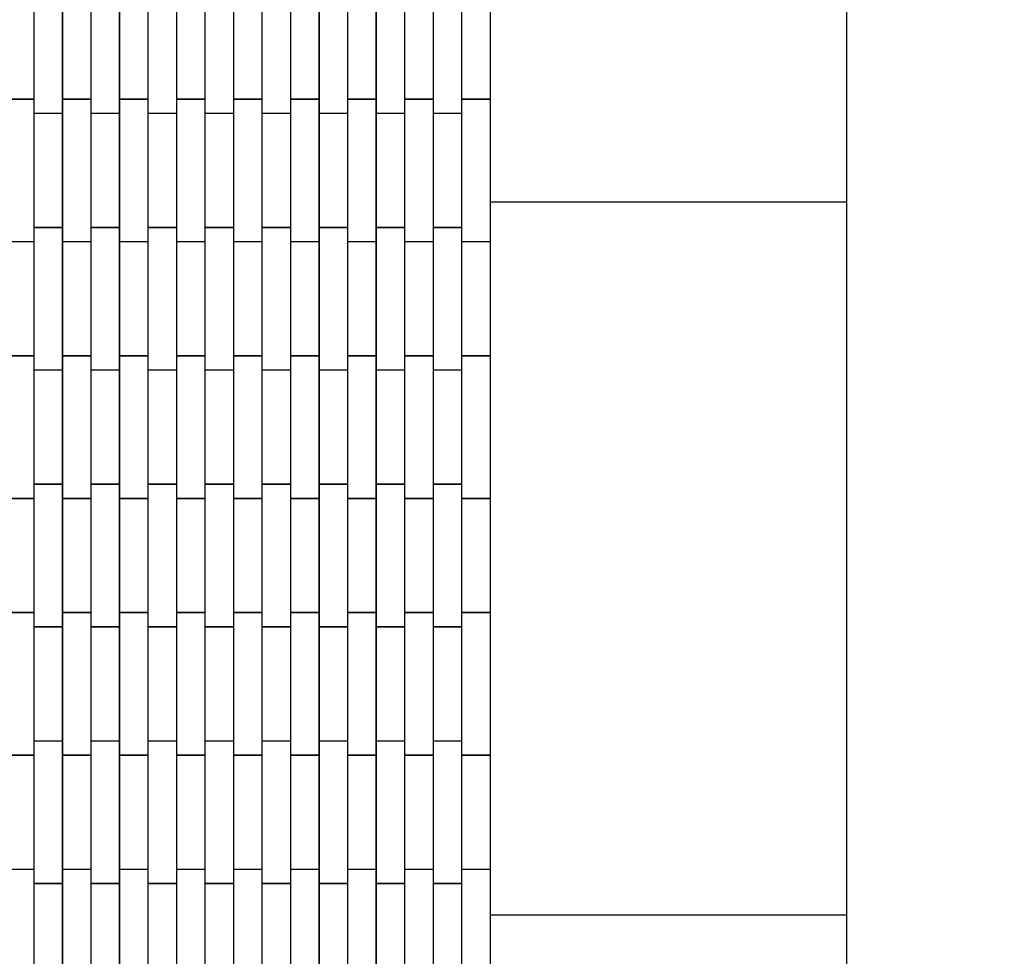
# Model space of a CAD drawing. Units: millimetres. Extents: x -4941 to 6063, y -8025 to 7327.
# Drawn here: x 152 to 843, y -91 to 566 of the extents above; entities that cross this region are included whole.
import ezdxf

# ---------------------------------------------------------------- set-up
doc = ezdxf.new("R2010")
doc.units = ezdxf.units.MM
doc.layers.add('InterSystem-dimension', color=7, linetype='Continuous')
doc.layers.add('ProfileEdges', color=7, linetype='Continuous')
doc.styles.add('arial', font='arial.ttf')
doc.dimstyles.new('IS_1-50(mm)', dxfattribs={"dimtxt": 100, "dimasz": 100, "dimexe": 10, "dimexo": 50, "dimgap": 10, "dimtad": 1, "dimdec": 0, "dimrnd": 0.5, "dimzin": 0, "dimtxsty": 'arial', "dimcen": 50, "dimclrd": 256, "dimclre": 256, "dimclrt": 256, "dimadec": 1, "dimazin": 0, "dimtfac": 1, "dimtdec": 0, "dimtmove": 0, "dimatfit": 3, "dimfxl": 0, "dimtolj": 1, "dimtzin": 0, "dimlwd": -1, "dimlwe": -1, "dimarcsym": 0})

# ---------------------------------------------------------------- blocks, each defined once
blk = doc.blocks.new('*D7')
at = {"layer": 'Defpoints', "color": 0}
for p in [(732.11, 2437.89), (732.11, -2562.11), (1349.87, -2562.11)]:
    blk.add_point(p, dxfattribs=at)
at = {"layer": 'InterSystem-dimension'}
for p, q in [((782.11, 2437.89), (1359.87, 2437.89)), ((1349.87, 2337.89), (1349.87, -2462.11)), ((782.11, -2562.11), (1359.87, -2562.11))]:
    blk.add_line(p, q, dxfattribs=at)
for points in [[(1366.54, 2337.89), (1333.2, 2337.89), (1349.87, 2437.89)], [(1333.2, -2462.11), (1366.54, -2462.11), (1349.87, -2562.11)]]:
    blk.add_solid(points, dxfattribs=at)
at = {"layer": 'InterSystem-dimension', "insert": (1288.81, -62.11), "char_height": 100, "attachment_point": 5, "rotation": 90, "style": 'arial'}
blk.add_mtext('\\A1;5000', dxfattribs=at)

msp = doc.modelspace()

# ---------------------------------------------------------------- linework, layer by layer
at = {"layer": 'ProfileEdges'}
for points in [[(732.11, 937.89, 1, 1, 0), (732.11, 437.89, 1, 1, 0)], [(162.11, 590, 1, 1, 0), (162.11, 510, 1, 1, 0)], [(182.11, 510, 1, 1, 0), (182.11, 590, 1, 1, 0)], [(202.11, 590, 1, 1, 0), (202.11, 510, 1, 1, 0)], [(222.11, 510, 1, 1, 0), (222.11, 590, 1, 1, 0)], [(242.11, 590, 1, 1, 0), (242.11, 510, 1, 1, 0)], [(262.11, 510, 1, 1, 0), (262.11, 590, 1, 1, 0)], [(282.11, 590, 1, 1, 0), (282.11, 510, 1, 1, 0)], [(302.11, 510, 1, 1, 0), (302.11, 590, 1, 1, 0)], [(322.11, 590, 1, 1, 0), (322.11, 510, 1, 1, 0)], [(342.11, 510, 1, 1, 0), (342.11, 590, 1, 1, 0)], [(362.11, 590, 1, 1, 0), (362.11, 510, 1, 1, 0)], [(382.11, 510, 1, 1, 0), (382.11, 590, 1, 1, 0)], [(402.11, 590, 1, 1, 0), (402.11, 510, 1, 1, 0)], [(422.11, 510, 1, 1, 0), (422.11, 590, 1, 1, 0)], [(442.11, 590, 1, 1, 0), (442.11, 510, 1, 1, 0)], [(462.11, 510, 1, 1, 0), (462.11, 590, 1, 1, 0)], [(482.11, 590, 1, 1, 0), (482.11, 510, 1, 1, 0)], [(142.11, 510, 1, 1, 0), (162.11, 510, 1, 1, 0)], [(162.11, 510, 1, 1, 0), (162.11, 505, 1, 1, 0)], [(162.11, 505, 1, 1, 0), (162.11, 500, 1, 1, 0)], [(182.11, 510, 1, 1, 0), (202.11, 510, 1, 1, 0)], [(182.11, 510, 1, 1, 0), (182.11, 505, 1, 1, 0)], [(182.11, 505, 1, 1, 0), (182.11, 500, 1, 1, 0)], [(202.11, 510, 1, 1, 0), (202.11, 505, 1, 1, 0)], [(202.11, 505, 1, 1, 0), (202.11, 500, 1, 1, 0)], [(222.11, 510, 1, 1, 0), (242.11, 510, 1, 1, 0)], [(222.11, 510, 1, 1, 0), (222.11, 505, 1, 1, 0)], [(222.11, 505, 1, 1, 0), (222.11, 500, 1, 1, 0)], [(242.11, 510, 1, 1, 0), (242.11, 505, 1, 1, 0)], [(242.11, 505, 1, 1, 0), (242.11, 500, 1, 1, 0)], [(262.11, 510, 1, 1, 0), (282.11, 510, 1, 1, 0)], [(262.11, 510, 1, 1, 0), (262.11, 505, 1, 1, 0)], [(262.11, 505, 1, 1, 0), (262.11, 500, 1, 1, 0)], [(282.11, 510, 1, 1, 0), (282.11, 505, 1, 1, 0)], [(282.11, 505, 1, 1, 0), (282.11, 500, 1, 1, 0)], [(302.11, 510, 1, 1, 0), (322.11, 510, 1, 1, 0)], [(302.11, 510, 1, 1, 0), (302.11, 505, 1, 1, 0)], [(302.11, 505, 1, 1, 0), (302.11, 500, 1, 1, 0)], [(322.11, 510, 1, 1, 0), (322.11, 505, 1, 1, 0)], [(322.11, 505, 1, 1, 0), (322.11, 500, 1, 1, 0)], [(342.11, 510, 1, 1, 0), (362.11, 510, 1, 1, 0)], [(342.11, 510, 1, 1, 0), (342.11, 505, 1, 1, 0)], [(342.11, 505, 1, 1, 0), (342.11, 500, 1, 1, 0)], [(362.11, 510, 1, 1, 0), (362.11, 505, 1, 1, 0)], [(362.11, 505, 1, 1, 0), (362.11, 500, 1, 1, 0)], [(382.11, 510, 1, 1, 0), (402.11, 510, 1, 1, 0)], [(382.11, 510, 1, 1, 0), (382.11, 505, 1, 1, 0)], [(382.11, 505, 1, 1, 0), (382.11, 500, 1, 1, 0)], [(402.11, 510, 1, 1, 0), (402.11, 505, 1, 1, 0)], [(402.11, 505, 1, 1, 0), (402.11, 500, 1, 1, 0)], [(422.11, 510, 1, 1, 0), (442.11, 510, 1, 1, 0)], [(422.11, 510, 1, 1, 0), (422.11, 505, 1, 1, 0)], [(422.11, 505, 1, 1, 0), (422.11, 500, 1, 1, 0)], [(442.11, 510, 1, 1, 0), (442.11, 505, 1, 1, 0)], [(442.11, 505, 1, 1, 0), (442.11, 500, 1, 1, 0)], [(462.11, 510, 1, 1, 0), (482.11, 510, 1, 1, 0)], [(462.11, 510, 1, 1, 0), (462.11, 505, 1, 1, 0)], [(462.11, 505, 1, 1, 0), (462.11, 500, 1, 1, 0)], [(482.11, 510, 1, 1, 0), (482.11, 505, 1, 1, 0)], [(482.11, 505, 1, 1, 0), (482.11, 437.89, 1, 1, 0)], [(162.11, 420, 1, 1, 0), (162.11, 500, 1, 1, 0)], [(162.11, 500, 1, 1, 0), (182.11, 500, 1, 1, 0)], [(182.11, 500, 1, 1, 0), (182.11, 420, 1, 1, 0)], [(202.11, 500, 1, 1, 0), (222.11, 500, 1, 1, 0)], [(202.11, 420, 1, 1, 0), (202.11, 500, 1, 1, 0)], [(222.11, 500, 1, 1, 0), (222.11, 420, 1, 1, 0)], [(242.11, 420, 1, 1, 0), (242.11, 500, 1, 1, 0)], [(242.11, 500, 1, 1, 0), (262.11, 500, 1, 1, 0)], [(262.11, 500, 1, 1, 0), (262.11, 420, 1, 1, 0)], [(282.11, 420, 1, 1, 0), (282.11, 500, 1, 1, 0)], [(282.11, 500, 1, 1, 0), (302.11, 500, 1, 1, 0)], [(302.11, 500, 1, 1, 0), (302.11, 420, 1, 1, 0)], [(322.11, 420, 1, 1, 0), (322.11, 500, 1, 1, 0)], [(322.11, 500, 1, 1, 0), (342.11, 500, 1, 1, 0)], [(342.11, 500, 1, 1, 0), (342.11, 420, 1, 1, 0)], [(362.11, 420, 1, 1, 0), (362.11, 500, 1, 1, 0)], [(362.11, 500, 1, 1, 0), (382.11, 500, 1, 1, 0)], [(382.11, 500, 1, 1, 0), (382.11, 420, 1, 1, 0)], [(402.11, 500, 1, 1, 0), (422.11, 500, 1, 1, 0)], [(402.11, 420, 1, 1, 0), (402.11, 500, 1, 1, 0)], [(422.11, 500, 1, 1, 0), (422.11, 420, 1, 1, 0)], [(442.11, 420, 1, 1, 0), (442.11, 500, 1, 1, 0)], [(442.11, 500, 1, 1, 0), (462.11, 500, 1, 1, 0)], [(462.11, 500, 1, 1, 0), (462.11, 420, 1, 1, 0)], [(482.11, 437.89, 1, 1, 0), (732.11, 437.89, 1, 1, 0)], [(482.11, 437.89, 1, 1, 0), (482.11, 415, 1, 1, 0)], [(732.11, 437.89, 1, 1, 0), (732.11, -62.11, 1, 1, 0)], [(162.11, 420, 1, 1, 0), (182.11, 420, 1, 1, 0)], [(162.11, 420, 1, 1, 0), (162.11, 415, 1, 1, 0)], [(162.11, 415, 1, 1, 0), (162.11, 410, 1, 1, 0)], [(182.11, 420, 1, 1, 0), (182.11, 415, 1, 1, 0)], [(182.11, 415, 1, 1, 0), (182.11, 410, 1, 1, 0)], [(202.11, 420, 1, 1, 0), (222.11, 420, 1, 1, 0)], [(202.11, 420, 1, 1, 0), (202.11, 415, 1, 1, 0)], [(202.11, 415, 1, 1, 0), (202.11, 410, 1, 1, 0)], [(222.11, 420, 1, 1, 0), (222.11, 415, 1, 1, 0)], [(222.11, 415, 1, 1, 0), (222.11, 410, 1, 1, 0)], [(242.11, 420, 1, 1, 0), (262.11, 420, 1, 1, 0)], [(242.11, 420, 1, 1, 0), (242.11, 415, 1, 1, 0)], [(242.11, 415, 1, 1, 0), (242.11, 410, 1, 1, 0)], [(262.11, 420, 1, 1, 0), (262.11, 415, 1, 1, 0)], [(262.11, 415, 1, 1, 0), (262.11, 410, 1, 1, 0)], [(282.11, 420, 1, 1, 0), (302.11, 420, 1, 1, 0)], [(282.11, 420, 1, 1, 0), (282.11, 415, 1, 1, 0)], [(282.11, 415, 1, 1, 0), (282.11, 410, 1, 1, 0)], [(302.11, 420, 1, 1, 0), (302.11, 415, 1, 1, 0)], [(302.11, 415, 1, 1, 0), (302.11, 410, 1, 1, 0)], [(322.11, 420, 1, 1, 0), (342.11, 420, 1, 1, 0)], [(322.11, 420, 1, 1, 0), (322.11, 415, 1, 1, 0)], [(322.11, 415, 1, 1, 0), (322.11, 410, 1, 1, 0)], [(342.11, 420, 1, 1, 0), (342.11, 415, 1, 1, 0)], [(342.11, 415, 1, 1, 0), (342.11, 410, 1, 1, 0)], [(362.11, 420, 1, 1, 0), (382.11, 420, 1, 1, 0)], [(362.11, 420, 1, 1, 0), (362.11, 415, 1, 1, 0)], [(362.11, 415, 1, 1, 0), (362.11, 410, 1, 1, 0)], [(382.11, 420, 1, 1, 0), (382.11, 415, 1, 1, 0)], [(382.11, 415, 1, 1, 0), (382.11, 410, 1, 1, 0)], [(402.11, 420, 1, 1, 0), (422.11, 420, 1, 1, 0)], [(402.11, 420, 1, 1, 0), (402.11, 415, 1, 1, 0)], [(402.11, 415, 1, 1, 0), (402.11, 410, 1, 1, 0)], [(422.11, 420, 1, 1, 0), (422.11, 415, 1, 1, 0)], [(422.11, 415, 1, 1, 0), (422.11, 410, 1, 1, 0)], [(442.11, 420, 1, 1, 0), (462.11, 420, 1, 1, 0)], [(442.11, 420, 1, 1, 0), (442.11, 415, 1, 1, 0)], [(442.11, 415, 1, 1, 0), (442.11, 410, 1, 1, 0)], [(462.11, 420, 1, 1, 0), (462.11, 415, 1, 1, 0)], [(462.11, 415, 1, 1, 0), (462.11, 410, 1, 1, 0)], [(482.11, 415, 1, 1, 0), (482.11, 410, 1, 1, 0)], [(142.11, 410, 1, 1, 0), (162.11, 410, 1, 1, 0)], [(162.11, 410, 1, 1, 0), (162.11, 330, 1, 1, 0)], [(182.11, 330, 1, 1, 0), (182.11, 410, 1, 1, 0)], [(182.11, 410, 1, 1, 0), (202.11, 410, 1, 1, 0)], [(202.11, 410, 1, 1, 0), (202.11, 330, 1, 1, 0)], [(222.11, 410, 1, 1, 0), (242.11, 410, 1, 1, 0)], [(222.11, 330, 1, 1, 0), (222.11, 410, 1, 1, 0)], [(242.11, 410, 1, 1, 0), (242.11, 330, 1, 1, 0)], [(262.11, 330, 1, 1, 0), (262.11, 410, 1, 1, 0)], [(262.11, 410, 1, 1, 0), (282.11, 410, 1, 1, 0)], [(282.11, 410, 1, 1, 0), (282.11, 330, 1, 1, 0)], [(302.11, 330, 1, 1, 0), (302.11, 410, 1, 1, 0)], [(302.11, 410, 1, 1, 0), (322.11, 410, 1, 1, 0)], [(322.11, 410, 1, 1, 0), (322.11, 330, 1, 1, 0)], [(342.11, 410, 1, 1, 0), (362.11, 410, 1, 1, 0)], [(342.11, 330, 1, 1, 0), (342.11, 410, 1, 1, 0)], [(362.11, 410, 1, 1, 0), (362.11, 330, 1, 1, 0)], [(382.11, 410, 1, 1, 0), (402.11, 410, 1, 1, 0)], [(382.11, 330, 1, 1, 0), (382.11, 410, 1, 1, 0)], [(402.11, 410, 1, 1, 0), (402.11, 330, 1, 1, 0)], [(422.11, 330, 1, 1, 0), (422.11, 410, 1, 1, 0)], [(422.11, 410, 1, 1, 0), (442.11, 410, 1, 1, 0)], [(442.11, 410, 1, 1, 0), (442.11, 330, 1, 1, 0)], [(462.11, 410, 1, 1, 0), (482.11, 410, 1, 1, 0)], [(462.11, 330, 1, 1, 0), (462.11, 410, 1, 1, 0)], [(482.11, 410, 1, 1, 0), (482.11, 330, 1, 1, 0)], [(142.11, 330, 1, 1, 0), (162.11, 330, 1, 1, 0)], [(162.11, 330, 1, 1, 0), (162.11, 325, 1, 1, 0)], [(162.11, 325, 1, 1, 0), (162.11, 320, 1, 1, 0)], [(182.11, 330, 1, 1, 0), (202.11, 330, 1, 1, 0)], [(182.11, 330, 1, 1, 0), (182.11, 325, 1, 1, 0)], [(182.11, 325, 1, 1, 0), (182.11, 320, 1, 1, 0)], [(202.11, 330, 1, 1, 0), (202.11, 325, 1, 1, 0)], [(202.11, 325, 1, 1, 0), (202.11, 320, 1, 1, 0)], [(222.11, 330, 1, 1, 0), (242.11, 330, 1, 1, 0)], [(222.11, 330, 1, 1, 0), (222.11, 325, 1, 1, 0)], [(222.11, 325, 1, 1, 0), (222.11, 320, 1, 1, 0)], [(242.11, 330, 1, 1, 0), (242.11, 325, 1, 1, 0)], [(242.11, 325, 1, 1, 0), (242.11, 320, 1, 1, 0)], [(262.11, 330, 1, 1, 0), (282.11, 330, 1, 1, 0)], [(262.11, 330, 1, 1, 0), (262.11, 325, 1, 1, 0)], [(262.11, 325, 1, 1, 0), (262.11, 320, 1, 1, 0)], [(282.11, 330, 1, 1, 0), (282.11, 325, 1, 1, 0)], [(282.11, 325, 1, 1, 0), (282.11, 320, 1, 1, 0)], [(302.11, 330, 1, 1, 0), (322.11, 330, 1, 1, 0)], [(302.11, 330, 1, 1, 0), (302.11, 325, 1, 1, 0)], [(302.11, 325, 1, 1, 0), (302.11, 320, 1, 1, 0)], [(322.11, 330, 1, 1, 0), (322.11, 325, 1, 1, 0)], [(322.11, 325, 1, 1, 0), (322.11, 320, 1, 1, 0)], [(342.11, 330, 1, 1, 0), (362.11, 330, 1, 1, 0)], [(342.11, 330, 1, 1, 0), (342.11, 325, 1, 1, 0)], [(342.11, 325, 1, 1, 0), (342.11, 320, 1, 1, 0)], [(362.11, 330, 1, 1, 0), (362.11, 325, 1, 1, 0)], [(362.11, 325, 1, 1, 0), (362.11, 320, 1, 1, 0)], [(382.11, 330, 1, 1, 0), (402.11, 330, 1, 1, 0)], [(382.11, 330, 1, 1, 0), (382.11, 325, 1, 1, 0)], [(382.11, 325, 1, 1, 0), (382.11, 320, 1, 1, 0)], [(402.11, 330, 1, 1, 0), (402.11, 325, 1, 1, 0)], [(402.11, 325, 1, 1, 0), (402.11, 320, 1, 1, 0)], [(422.11, 330, 1, 1, 0), (442.11, 330, 1, 1, 0)], [(422.11, 330, 1, 1, 0), (422.11, 325, 1, 1, 0)], [(422.11, 325, 1, 1, 0), (422.11, 320, 1, 1, 0)], [(442.11, 330, 1, 1, 0), (442.11, 325, 1, 1, 0)], [(442.11, 325, 1, 1, 0), (442.11, 320, 1, 1, 0)], [(462.11, 330, 1, 1, 0), (482.11, 330, 1, 1, 0)], [(462.11, 330, 1, 1, 0), (462.11, 325, 1, 1, 0)], [(462.11, 325, 1, 1, 0), (462.11, 320, 1, 1, 0)], [(482.11, 330, 1, 1, 0), (482.11, 325, 1, 1, 0)], [(482.11, 325, 1, 1, 0), (482.11, 235, 1, 1, 0)], [(162.11, 240, 1, 1, 0), (162.11, 320, 1, 1, 0)], [(162.11, 320, 1, 1, 0), (182.11, 320, 1, 1, 0)], [(182.11, 320, 1, 1, 0), (182.11, 240, 1, 1, 0)], [(202.11, 320, 1, 1, 0), (222.11, 320, 1, 1, 0)], [(202.11, 240, 1, 1, 0), (202.11, 320, 1, 1, 0)], [(222.11, 320, 1, 1, 0), (222.11, 240, 1, 1, 0)], [(242.11, 320, 1, 1, 0), (262.11, 320, 1, 1, 0)], [(242.11, 240, 1, 1, 0), (242.11, 320, 1, 1, 0)], [(262.11, 320, 1, 1, 0), (262.11, 240, 1, 1, 0)], [(282.11, 240, 1, 1, 0), (282.11, 320, 1, 1, 0)], [(282.11, 320, 1, 1, 0), (302.11, 320, 1, 1, 0)], [(302.11, 320, 1, 1, 0), (302.11, 240, 1, 1, 0)], [(322.11, 240, 1, 1, 0), (322.11, 320, 1, 1, 0)], [(322.11, 320, 1, 1, 0), (342.11, 320, 1, 1, 0)], [(342.11, 320, 1, 1, 0), (342.11, 240, 1, 1, 0)], [(362.11, 240, 1, 1, 0), (362.11, 320, 1, 1, 0)], [(362.11, 320, 1, 1, 0), (382.11, 320, 1, 1, 0)], [(382.11, 320, 1, 1, 0), (382.11, 240, 1, 1, 0)], [(402.11, 320, 1, 1, 0), (422.11, 320, 1, 1, 0)], [(402.11, 240, 1, 1, 0), (402.11, 320, 1, 1, 0)], [(422.11, 320, 1, 1, 0), (422.11, 240, 1, 1, 0)], [(442.11, 240, 1, 1, 0), (442.11, 320, 1, 1, 0)], [(442.11, 320, 1, 1, 0), (462.11, 320, 1, 1, 0)], [(462.11, 320, 1, 1, 0), (462.11, 240, 1, 1, 0)], [(162.11, 240, 1, 1, 0), (182.11, 240, 1, 1, 0)], [(162.11, 240, 1, 1, 0), (162.11, 235, 1, 1, 0)], [(162.11, 235, 1, 1, 0), (162.11, 230, 1, 1, 0)], [(182.11, 240, 1, 1, 0), (182.11, 235, 1, 1, 0)], [(182.11, 235, 1, 1, 0), (182.11, 230, 1, 1, 0)], [(202.11, 240, 1, 1, 0), (222.11, 240, 1, 1, 0)], [(202.11, 240, 1, 1, 0), (202.11, 235, 1, 1, 0)], [(202.11, 235, 1, 1, 0), (202.11, 230, 1, 1, 0)], [(222.11, 240, 1, 1, 0), (222.11, 235, 1, 1, 0)], [(222.11, 235, 1, 1, 0), (222.11, 230, 1, 1, 0)], [(242.11, 240, 1, 1, 0), (262.11, 240, 1, 1, 0)], [(242.11, 240, 1, 1, 0), (242.11, 235, 1, 1, 0)], [(242.11, 235, 1, 1, 0), (242.11, 230, 1, 1, 0)], [(262.11, 240, 1, 1, 0), (262.11, 235, 1, 1, 0)], [(262.11, 235, 1, 1, 0), (262.11, 230, 1, 1, 0)], [(282.11, 240, 1, 1, 0), (302.11, 240, 1, 1, 0)], [(282.11, 240, 1, 1, 0), (282.11, 235, 1, 1, 0)], [(282.11, 235, 1, 1, 0), (282.11, 230, 1, 1, 0)], [(302.11, 240, 1, 1, 0), (302.11, 235, 1, 1, 0)], [(302.11, 235, 1, 1, 0), (302.11, 230, 1, 1, 0)], [(322.11, 240, 1, 1, 0), (342.11, 240, 1, 1, 0)], [(322.11, 240, 1, 1, 0), (322.11, 235, 1, 1, 0)], [(322.11, 235, 1, 1, 0), (322.11, 230, 1, 1, 0)], [(342.11, 240, 1, 1, 0), (342.11, 235, 1, 1, 0)], [(342.11, 235, 1, 1, 0), (342.11, 230, 1, 1, 0)], [(362.11, 240, 1, 1, 0), (382.11, 240, 1, 1, 0)], [(362.11, 240, 1, 1, 0), (362.11, 235, 1, 1, 0)], [(362.11, 235, 1, 1, 0), (362.11, 230, 1, 1, 0)], [(382.11, 240, 1, 1, 0), (382.11, 235, 1, 1, 0)], [(382.11, 235, 1, 1, 0), (382.11, 230, 1, 1, 0)], [(402.11, 240, 1, 1, 0), (422.11, 240, 1, 1, 0)], [(402.11, 240, 1, 1, 0), (402.11, 235, 1, 1, 0)], [(402.11, 235, 1, 1, 0), (402.11, 230, 1, 1, 0)], [(422.11, 240, 1, 1, 0), (422.11, 235, 1, 1, 0)], [(422.11, 235, 1, 1, 0), (422.11, 230, 1, 1, 0)], [(442.11, 240, 1, 1, 0), (462.11, 240, 1, 1, 0)], [(442.11, 240, 1, 1, 0), (442.11, 235, 1, 1, 0)], [(442.11, 235, 1, 1, 0), (442.11, 230, 1, 1, 0)], [(462.11, 240, 1, 1, 0), (462.11, 235, 1, 1, 0)], [(462.11, 235, 1, 1, 0), (462.11, 230, 1, 1, 0)], [(482.11, 235, 1, 1, 0), (482.11, 230, 1, 1, 0)], [(142.11, 230, 1, 1, 0), (162.11, 230, 1, 1, 0)], [(162.11, 230, 1, 1, 0), (162.11, 150, 1, 1, 0)], [(182.11, 150, 1, 1, 0), (182.11, 230, 1, 1, 0)], [(182.11, 230, 1, 1, 0), (202.11, 230, 1, 1, 0)], [(202.11, 230, 1, 1, 0), (202.11, 150, 1, 1, 0)], [(222.11, 230, 1, 1, 0), (242.11, 230, 1, 1, 0)], [(222.11, 150, 1, 1, 0), (222.11, 230, 1, 1, 0)], [(242.11, 230, 1, 1, 0), (242.11, 150, 1, 1, 0)], [(262.11, 230, 1, 1, 0), (282.11, 230, 1, 1, 0)], [(262.11, 150, 1, 1, 0), (262.11, 230, 1, 1, 0)], [(282.11, 230, 1, 1, 0), (282.11, 150, 1, 1, 0)], [(302.11, 230, 1, 1, 0), (322.11, 230, 1, 1, 0)], [(302.11, 150, 1, 1, 0), (302.11, 230, 1, 1, 0)], [(322.11, 230, 1, 1, 0), (322.11, 150, 1, 1, 0)], [(342.11, 150, 1, 1, 0), (342.11, 230, 1, 1, 0)], [(342.11, 230, 1, 1, 0), (362.11, 230, 1, 1, 0)], [(362.11, 230, 1, 1, 0), (362.11, 150, 1, 1, 0)], [(382.11, 230, 1, 1, 0), (402.11, 230, 1, 1, 0)], [(382.11, 150, 1, 1, 0), (382.11, 230, 1, 1, 0)], [(402.11, 230, 1, 1, 0), (402.11, 150, 1, 1, 0)], [(422.11, 230, 1, 1, 0), (442.11, 230, 1, 1, 0)], [(422.11, 150, 1, 1, 0), (422.11, 230, 1, 1, 0)], [(442.11, 230, 1, 1, 0), (442.11, 150, 1, 1, 0)], [(462.11, 230, 1, 1, 0), (482.11, 230, 1, 1, 0)], [(462.11, 150, 1, 1, 0), (462.11, 230, 1, 1, 0)], [(482.11, 230, 1, 1, 0), (482.11, 150, 1, 1, 0)], [(142.11, 150, 1, 1, 0), (162.11, 150, 1, 1, 0)], [(162.11, 150, 1, 1, 0), (162.11, 145, 1, 1, 0)], [(162.11, 145, 1, 1, 0), (162.11, 140, 1, 1, 0)], [(182.11, 150, 1, 1, 0), (202.11, 150, 1, 1, 0)], [(182.11, 150, 1, 1, 0), (182.11, 145, 1, 1, 0)], [(182.11, 145, 1, 1, 0), (182.11, 140, 1, 1, 0)], [(202.11, 150, 1, 1, 0), (202.11, 145, 1, 1, 0)], [(202.11, 145, 1, 1, 0), (202.11, 140, 1, 1, 0)], [(222.11, 150, 1, 1, 0), (242.11, 150, 1, 1, 0)], [(222.11, 150, 1, 1, 0), (222.11, 145, 1, 1, 0)], [(222.11, 145, 1, 1, 0), (222.11, 140, 1, 1, 0)], [(242.11, 150, 1, 1, 0), (242.11, 145, 1, 1, 0)], [(242.11, 145, 1, 1, 0), (242.11, 140, 1, 1, 0)], [(262.11, 150, 1, 1, 0), (282.11, 150, 1, 1, 0)], [(262.11, 150, 1, 1, 0), (262.11, 145, 1, 1, 0)], [(262.11, 145, 1, 1, 0), (262.11, 140, 1, 1, 0)], [(282.11, 150, 1, 1, 0), (282.11, 145, 1, 1, 0)], [(282.11, 145, 1, 1, 0), (282.11, 140, 1, 1, 0)], [(302.11, 150, 1, 1, 0), (322.11, 150, 1, 1, 0)], [(302.11, 150, 1, 1, 0), (302.11, 145, 1, 1, 0)], [(302.11, 145, 1, 1, 0), (302.11, 140, 1, 1, 0)], [(322.11, 150, 1, 1, 0), (322.11, 145, 1, 1, 0)], [(322.11, 145, 1, 1, 0), (322.11, 140, 1, 1, 0)], [(342.11, 150, 1, 1, 0), (362.11, 150, 1, 1, 0)], [(342.11, 150, 1, 1, 0), (342.11, 145, 1, 1, 0)], [(342.11, 145, 1, 1, 0), (342.11, 140, 1, 1, 0)], [(362.11, 150, 1, 1, 0), (362.11, 145, 1, 1, 0)], [(362.11, 145, 1, 1, 0), (362.11, 140, 1, 1, 0)], [(382.11, 150, 1, 1, 0), (402.11, 150, 1, 1, 0)], [(382.11, 150, 1, 1, 0), (382.11, 145, 1, 1, 0)], [(382.11, 145, 1, 1, 0), (382.11, 140, 1, 1, 0)], [(402.11, 150, 1, 1, 0), (402.11, 145, 1, 1, 0)], [(402.11, 145, 1, 1, 0), (402.11, 140, 1, 1, 0)], [(422.11, 150, 1, 1, 0), (442.11, 150, 1, 1, 0)], [(422.11, 150, 1, 1, 0), (422.11, 145, 1, 1, 0)], [(422.11, 145, 1, 1, 0), (422.11, 140, 1, 1, 0)], [(442.11, 150, 1, 1, 0), (442.11, 145, 1, 1, 0)], [(442.11, 145, 1, 1, 0), (442.11, 140, 1, 1, 0)], [(462.11, 150, 1, 1, 0), (482.11, 150, 1, 1, 0)], [(462.11, 150, 1, 1, 0), (462.11, 145, 1, 1, 0)], [(462.11, 145, 1, 1, 0), (462.11, 140, 1, 1, 0)], [(482.11, 150, 1, 1, 0), (482.11, 145, 1, 1, 0)], [(482.11, 145, 1, 1, 0), (482.11, 55, 1, 1, 0)], [(162.11, 60, 1, 1, 0), (162.11, 140, 1, 1, 0)], [(162.11, 140, 1, 1, 0), (182.11, 140, 1, 1, 0)], [(182.11, 140, 1, 1, 0), (182.11, 60, 1, 1, 0)], [(202.11, 60, 1, 1, 0), (202.11, 140, 1, 1, 0)], [(202.11, 140, 1, 1, 0), (222.11, 140, 1, 1, 0)], [(222.11, 140, 1, 1, 0), (222.11, 60, 1, 1, 0)], [(242.11, 60, 1, 1, 0), (242.11, 140, 1, 1, 0)], [(242.11, 140, 1, 1, 0), (262.11, 140, 1, 1, 0)], [(262.11, 140, 1, 1, 0), (262.11, 60, 1, 1, 0)], [(282.11, 60, 1, 1, 0), (282.11, 140, 1, 1, 0)], [(282.11, 140, 1, 1, 0), (302.11, 140, 1, 1, 0)], [(302.11, 140, 1, 1, 0), (302.11, 60, 1, 1, 0)], [(322.11, 60, 1, 1, 0), (322.11, 140, 1, 1, 0)], [(322.11, 140, 1, 1, 0), (342.11, 140, 1, 1, 0)], [(342.11, 140, 1, 1, 0), (342.11, 60, 1, 1, 0)], [(362.11, 60, 1, 1, 0), (362.11, 140, 1, 1, 0)], [(362.11, 140, 1, 1, 0), (382.11, 140, 1, 1, 0)], [(382.11, 140, 1, 1, 0), (382.11, 60, 1, 1, 0)], [(402.11, 60, 1, 1, 0), (402.11, 140, 1, 1, 0)], [(402.11, 140, 1, 1, 0), (422.11, 140, 1, 1, 0)], [(422.11, 140, 1, 1, 0), (422.11, 60, 1, 1, 0)], [(442.11, 60, 1, 1, 0), (442.11, 140, 1, 1, 0)], [(442.11, 140, 1, 1, 0), (462.11, 140, 1, 1, 0)], [(462.11, 140, 1, 1, 0), (462.11, 60, 1, 1, 0)], [(162.11, 60, 1, 1, 0), (182.11, 60, 1, 1, 0)], [(162.11, 60, 1, 1, 0), (162.11, 55, 1, 1, 0)], [(162.11, 55, 1, 1, 0), (162.11, 50, 1, 1, 0)], [(182.11, 60, 1, 1, 0), (182.11, 55, 1, 1, 0)], [(182.11, 55, 1, 1, 0), (182.11, 50, 1, 1, 0)], [(202.11, 60, 1, 1, 0), (222.11, 60, 1, 1, 0)], [(202.11, 60, 1, 1, 0), (202.11, 55, 1, 1, 0)], [(202.11, 55, 1, 1, 0), (202.11, 50, 1, 1, 0)], [(222.11, 60, 1, 1, 0), (222.11, 55, 1, 1, 0)], [(222.11, 55, 1, 1, 0), (222.11, 50, 1, 1, 0)], [(242.11, 60, 1, 1, 0), (262.11, 60, 1, 1, 0)], [(242.11, 60, 1, 1, 0), (242.11, 55, 1, 1, 0)], [(242.11, 55, 1, 1, 0), (242.11, 50, 1, 1, 0)], [(262.11, 60, 1, 1, 0), (262.11, 55, 1, 1, 0)], [(262.11, 55, 1, 1, 0), (262.11, 50, 1, 1, 0)], [(282.11, 60, 1, 1, 0), (302.11, 60, 1, 1, 0)], [(282.11, 60, 1, 1, 0), (282.11, 55, 1, 1, 0)], [(282.11, 55, 1, 1, 0), (282.11, 50, 1, 1, 0)], [(302.11, 60, 1, 1, 0), (302.11, 55, 1, 1, 0)], [(302.11, 55, 1, 1, 0), (302.11, 50, 1, 1, 0)], [(322.11, 60, 1, 1, 0), (342.11, 60, 1, 1, 0)], [(322.11, 60, 1, 1, 0), (322.11, 55, 1, 1, 0)], [(322.11, 55, 1, 1, 0), (322.11, 50, 1, 1, 0)], [(342.11, 60, 1, 1, 0), (342.11, 55, 1, 1, 0)], [(342.11, 55, 1, 1, 0), (342.11, 50, 1, 1, 0)], [(362.11, 60, 1, 1, 0), (382.11, 60, 1, 1, 0)], [(362.11, 60, 1, 1, 0), (362.11, 55, 1, 1, 0)], [(362.11, 55, 1, 1, 0), (362.11, 50, 1, 1, 0)], [(382.11, 60, 1, 1, 0), (382.11, 55, 1, 1, 0)], [(382.11, 55, 1, 1, 0), (382.11, 50, 1, 1, 0)], [(402.11, 60, 1, 1, 0), (422.11, 60, 1, 1, 0)], [(402.11, 60, 1, 1, 0), (402.11, 55, 1, 1, 0)], [(402.11, 55, 1, 1, 0), (402.11, 50, 1, 1, 0)], [(422.11, 60, 1, 1, 0), (422.11, 55, 1, 1, 0)], [(422.11, 55, 1, 1, 0), (422.11, 50, 1, 1, 0)], [(442.11, 60, 1, 1, 0), (462.11, 60, 1, 1, 0)], [(442.11, 60, 1, 1, 0), (442.11, 55, 1, 1, 0)], [(442.11, 55, 1, 1, 0), (442.11, 50, 1, 1, 0)], [(462.11, 60, 1, 1, 0), (462.11, 55, 1, 1, 0)], [(462.11, 55, 1, 1, 0), (462.11, 50, 1, 1, 0)], [(482.11, 55, 1, 1, 0), (482.11, 50, 1, 1, 0)], [(142.11, 50, 1, 1, 0), (162.11, 50, 1, 1, 0)], [(162.11, 50, 1, 1, 0), (162.11, -30, 1, 1, 0)], [(182.11, 50, 1, 1, 0), (202.11, 50, 1, 1, 0)], [(182.11, -30, 1, 1, 0), (182.11, 50, 1, 1, 0)], [(202.11, 50, 1, 1, 0), (202.11, -30, 1, 1, 0)], [(222.11, 50, 1, 1, 0), (242.11, 50, 1, 1, 0)], [(222.11, -30, 1, 1, 0), (222.11, 50, 1, 1, 0)], [(242.11, 50, 1, 1, 0), (242.11, -30, 1, 1, 0)], [(262.11, -30, 1, 1, 0), (262.11, 50, 1, 1, 0)], [(262.11, 50, 1, 1, 0), (282.11, 50, 1, 1, 0)], [(282.11, 50, 1, 1, 0), (282.11, -30, 1, 1, 0)], [(302.11, 50, 1, 1, 0), (322.11, 50, 1, 1, 0)], [(302.11, -30, 1, 1, 0), (302.11, 50, 1, 1, 0)], [(322.11, 50, 1, 1, 0), (322.11, -30, 1, 1, 0)], [(342.11, 50, 1, 1, 0), (362.11, 50, 1, 1, 0)], [(342.11, -30, 1, 1, 0), (342.11, 50, 1, 1, 0)], [(362.11, 50, 1, 1, 0), (362.11, -30, 1, 1, 0)], [(382.11, 50, 1, 1, 0), (402.11, 50, 1, 1, 0)], [(382.11, -30, 1, 1, 0), (382.11, 50, 1, 1, 0)], [(402.11, 50, 1, 1, 0), (402.11, -30, 1, 1, 0)], [(422.11, 50, 1, 1, 0), (442.11, 50, 1, 1, 0)], [(422.11, -30, 1, 1, 0), (422.11, 50, 1, 1, 0)], [(442.11, 50, 1, 1, 0), (442.11, -30, 1, 1, 0)], [(462.11, 50, 1, 1, 0), (482.11, 50, 1, 1, 0)], [(462.11, -30, 1, 1, 0), (462.11, 50, 1, 1, 0)], [(482.11, 50, 1, 1, 0), (482.11, -30, 1, 1, 0)], [(142.11, -30, 1, 1, 0), (162.11, -30, 1, 1, 0)], [(162.11, -30, 1, 1, 0), (162.11, -35, 1, 1, 0)], [(162.11, -35, 1, 1, 0), (162.11, -40, 1, 1, 0)], [(182.11, -30, 1, 1, 0), (202.11, -30, 1, 1, 0)], [(182.11, -30, 1, 1, 0), (182.11, -35, 1, 1, 0)], [(182.11, -35, 1, 1, 0), (182.11, -40, 1, 1, 0)], [(202.11, -30, 1, 1, 0), (202.11, -35, 1, 1, 0)], [(202.11, -35, 1, 1, 0), (202.11, -40, 1, 1, 0)], [(222.11, -30, 1, 1, 0), (242.11, -30, 1, 1, 0)], [(222.11, -30, 1, 1, 0), (222.11, -35, 1, 1, 0)], [(222.11, -35, 1, 1, 0), (222.11, -40, 1, 1, 0)], [(242.11, -30, 1, 1, 0), (242.11, -35, 1, 1, 0)], [(242.11, -35, 1, 1, 0), (242.11, -40, 1, 1, 0)], [(262.11, -30, 1, 1, 0), (282.11, -30, 1, 1, 0)], [(262.11, -30, 1, 1, 0), (262.11, -35, 1, 1, 0)], [(262.11, -35, 1, 1, 0), (262.11, -40, 1, 1, 0)], [(282.11, -30, 1, 1, 0), (282.11, -35, 1, 1, 0)], [(282.11, -35, 1, 1, 0), (282.11, -40, 1, 1, 0)], [(302.11, -30, 1, 1, 0), (322.11, -30, 1, 1, 0)], [(302.11, -30, 1, 1, 0), (302.11, -35, 1, 1, 0)], [(302.11, -35, 1, 1, 0), (302.11, -40, 1, 1, 0)], [(322.11, -30, 1, 1, 0), (322.11, -35, 1, 1, 0)], [(322.11, -35, 1, 1, 0), (322.11, -40, 1, 1, 0)], [(342.11, -30, 1, 1, 0), (362.11, -30, 1, 1, 0)], [(342.11, -30, 1, 1, 0), (342.11, -35, 1, 1, 0)], [(342.11, -35, 1, 1, 0), (342.11, -40, 1, 1, 0)], [(362.11, -30, 1, 1, 0), (362.11, -35, 1, 1, 0)], [(362.11, -35, 1, 1, 0), (362.11, -40, 1, 1, 0)], [(382.11, -30, 1, 1, 0), (402.11, -30, 1, 1, 0)], [(382.11, -30, 1, 1, 0), (382.11, -35, 1, 1, 0)], [(382.11, -35, 1, 1, 0), (382.11, -40, 1, 1, 0)], [(402.11, -30, 1, 1, 0), (402.11, -35, 1, 1, 0)], [(402.11, -35, 1, 1, 0), (402.11, -40, 1, 1, 0)], [(422.11, -30, 1, 1, 0), (442.11, -30, 1, 1, 0)], [(422.11, -30, 1, 1, 0), (422.11, -35, 1, 1, 0)], [(422.11, -35, 1, 1, 0), (422.11, -40, 1, 1, 0)], [(442.11, -30, 1, 1, 0), (442.11, -35, 1, 1, 0)], [(442.11, -35, 1, 1, 0), (442.11, -40, 1, 1, 0)], [(462.11, -30, 1, 1, 0), (482.11, -30, 1, 1, 0)], [(462.11, -30, 1, 1, 0), (462.11, -35, 1, 1, 0)], [(462.11, -35, 1, 1, 0), (462.11, -40, 1, 1, 0)], [(482.11, -30, 1, 1, 0), (482.11, -35, 1, 1, 0)], [(482.11, -35, 1, 1, 0), (482.11, -62.11, 1, 1, 0)], [(162.11, -120, 1, 1, 0), (162.11, -40, 1, 1, 0)], [(162.11, -40, 1, 1, 0), (182.11, -40, 1, 1, 0)], [(182.11, -40, 1, 1, 0), (182.11, -120, 1, 1, 0)], [(202.11, -120, 1, 1, 0), (202.11, -40, 1, 1, 0)], [(202.11, -40, 1, 1, 0), (222.11, -40, 1, 1, 0)], [(222.11, -40, 1, 1, 0), (222.11, -120, 1, 1, 0)], [(242.11, -40, 1, 1, 0), (262.11, -40, 1, 1, 0)], [(242.11, -120, 1, 1, 0), (242.11, -40, 1, 1, 0)], [(262.11, -40, 1, 1, 0), (262.11, -120, 1, 1, 0)], [(282.11, -120, 1, 1, 0), (282.11, -40, 1, 1, 0)], [(282.11, -40, 1, 1, 0), (302.11, -40, 1, 1, 0)], [(302.11, -40, 1, 1, 0), (302.11, -120, 1, 1, 0)], [(322.11, -120, 1, 1, 0), (322.11, -40, 1, 1, 0)], [(322.11, -40, 1, 1, 0), (342.11, -40, 1, 1, 0)], [(342.11, -40, 1, 1, 0), (342.11, -120, 1, 1, 0)], [(362.11, -120, 1, 1, 0), (362.11, -40, 1, 1, 0)], [(362.11, -40, 1, 1, 0), (382.11, -40, 1, 1, 0)], [(382.11, -40, 1, 1, 0), (382.11, -120, 1, 1, 0)], [(402.11, -40, 1, 1, 0), (422.11, -40, 1, 1, 0)], [(402.11, -120, 1, 1, 0), (402.11, -40, 1, 1, 0)], [(422.11, -40, 1, 1, 0), (422.11, -120, 1, 1, 0)], [(442.11, -120, 1, 1, 0), (442.11, -40, 1, 1, 0)], [(442.11, -40, 1, 1, 0), (462.11, -40, 1, 1, 0)], [(462.11, -40, 1, 1, 0), (462.11, -120, 1, 1, 0)], [(732.11, -62.11, 1, 1, 0), (482.11, -62.11, 1, 1, 0)], [(482.11, -62.11, 1, 1, 0), (482.11, -125, 1, 1, 0)], [(732.11, -62.11, 1, 1, 0), (732.11, -562.11, 1, 1, 0)]]:
    msp.add_lwpolyline(points, format="xyseb", dxfattribs=at)

# ---------------------------------------------------------------- dimensions: what is measured, and where the dimension line sits
at = {"layer": 'InterSystem-dimension'}
dim = msp.add_linear_dim(base=(1349.87, -2562.11), p1=(732.11, 2437.89), p2=(732.11, -2562.11), angle=90, dimstyle='IS_1-50(mm)', dxfattribs=at)
dim.commit()
dim.dimension.update_dxf_attribs({"geometry": '*D7', "text_midpoint": (1288.81, -62.11)})

doc.saveas('drawing.dxf')
